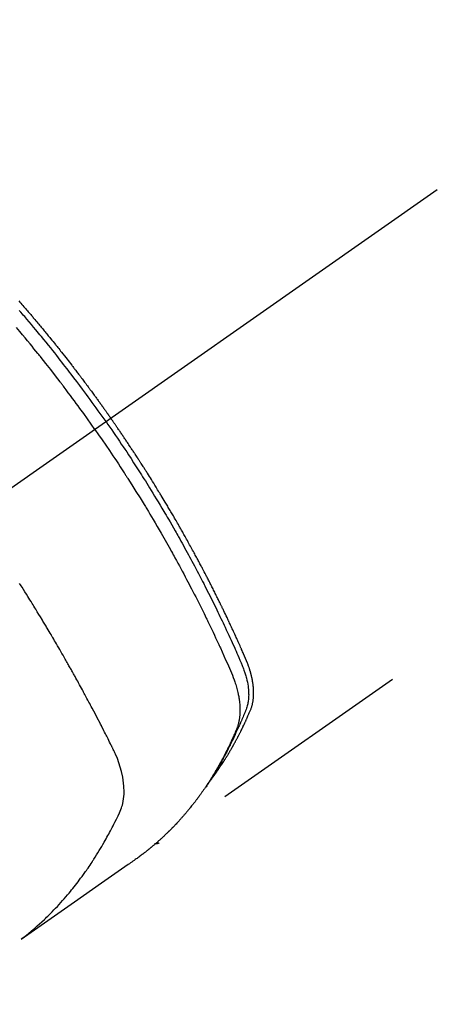
# Model space of a CAD drawing. Extents: x 56059 to 82181, y 210 to 8610.
# Drawn here: x 73291 to 73316, y 6561 to 6621 of the extents above; entities that cross this region are included whole.
import ezdxf

# ---------------------------------------------------------------- set-up
doc = ezdxf.new("R2010")
doc.units = 0
doc.header["$LTSCALE"] = 50
doc.header["$MEASUREMENT"] = 0
doc.linetypes.add('CENTER2', pattern=[1.125, 0.75, -0.125, 0.125, -0.125])
doc.linetypes.add('HIDDEN', pattern=[0.375, 0.25, -0.125])
doc.layers.get('0').update_dxf_attribs({"linetype": 'CONTINUOUS'})
for name, color, linetype in [('150-機器', 8, 'CONTINUOUS'), ('160-文字', 254, 'CONTINUOUS'), ('166-寸法B', 11, 'CONTINUOUS')]:
    doc.layers.add(name, color=color, linetype=linetype)
doc.styles.add('KH001', font='txt')
doc.dimstyles.new('KH1xx030', dxfattribs={"dimscale": 30, "dimtxt": 2, "dimasz": 0.6, "dimexe": 0.3, "dimexo": 1.2, "dimgap": 0.5, "dimtad": 3, "dimdec": 1, "dimdsep": 46, "dimlunit": 6, "dimtxsty": 'KH001', "dimblk": 'DOT', "dimcen": 1, "dimdle": 1, "dimclrd": 256, "dimclre": 256, "dimclrt": 256, "dimadec": 0, "dimazin": 0, "dimtfac": 1, "dimtdec": 1, "dimtix": 1, "dimtmove": 2, "dimatfit": 3, "dimldrblk": 'CLOSEDBLANK', "dimfxl": 1, "dimtolj": 1, "dimtzin": 0, "dimlwd": -1, "dimlwe": -1, "dimarcsym": 0})

# ---------------------------------------------------------------- blocks, each defined once
blk = doc.blocks.new('_Dot')
at = {"color": 0, "linetype": 'ByBlock', "lineweight": -2}
blk.add_line((-0.5, 0), (-1, 0), dxfattribs=at)
at = {"color": 0, "linetype": 'ByBlock', "const_width": 0.5}
blk.add_lwpolyline([(-0.25, 0, 1), (0.25, 0, 1)], format="xyb", close=True, dxfattribs=at)
blk = doc.blocks.new('*D73')
at = {"layer": '166-寸法B', "transparency": 16777216}
for p, q in [((73344.793, 7259.942), (73164.545, 7259.942)), ((73173.545, 7241.942), (73173.545, 6552.942)), ((73332.392, 6534.942), (73164.545, 6534.942))]:
    blk.add_line(p, q, dxfattribs=at)
at = {"layer": '166-寸法B', "transparency": 16777216, "xscale": 18, "yscale": 18, "zscale": 18}
for p, rotation in [((73173.545, 7259.942), 90), ((73173.545, 6534.942), 270)]:
    blk.add_blockref('_Dot', p, dxfattribs=dict(at, rotation=rotation))
at = {"layer": '166-寸法B', "transparency": 16777216, "insert": (73128.545, 6897.442), "char_height": 60, "attachment_point": 5, "rotation": 90, "style": 'KH001'}
blk.add_mtext('\\A1;725', dxfattribs=at)
blk = doc.blocks.new('_ClosedBlank')
at = {"color": 0, "linetype": 'ByBlock', "lineweight": -2}
for p, q in [((-1, 0.1667), (0, 0)), ((-1, 0.1667), (-1, -0.1667)), ((0, 0), (-1, -0.1667))]:
    blk.add_line(p, q, dxfattribs=at)

msp = doc.modelspace()

# ---------------------------------------------------------------- linework, layer by layer
at = {"layer": '150-機器', "color": 13, "linetype": 'CENTER2'}
msp.add_line((73500.786, 6740.134), (73256.768, 6569.271), dxfattribs=at)
at = {"layer": '150-機器', "color": 13, "linetype": 'HIDDEN'}
for p, q in [((73333.512, 6651.01), (73273.169, 6608.758)), ((73359.826, 6613.43), (73299.483, 6571.177))]:
    msp.add_line(p, q, dxfattribs=at)
for points in [[(73290.934, 6604.29), (73290.996, 6604.219), (73291.058, 6604.147), (73291.121, 6604.076), (73291.183, 6604.004), (73291.245, 6603.933), (73291.306, 6603.861), (73291.356, 6603.803), (73291.406, 6603.745), (73291.455, 6603.687), (73291.505, 6603.63), (73291.555, 6603.571), (73291.604, 6603.513), (73291.654, 6603.455), (73291.703, 6603.397), (73291.74, 6603.353), (73291.777, 6603.31), (73291.814, 6603.266), (73291.851, 6603.223), (73291.912, 6603.15), (73291.974, 6603.077), (73292.035, 6603.004), (73292.096, 6602.931), (73292.145, 6602.872), (73292.194, 6602.814), (73292.243, 6602.755), (73292.291, 6602.696), (73292.34, 6602.637), (73292.389, 6602.579), (73292.437, 6602.52), (73292.486, 6602.461), (73292.535, 6602.402), (73292.583, 6602.344), (73292.632, 6602.285), (73292.68, 6602.226), (73292.729, 6602.167), (73292.777, 6602.107), (73292.825, 6602.048), (73292.873, 6601.989), (73292.945, 6601.9), (73293.017, 6601.811), (73293.089, 6601.722), (73293.161, 6601.632), (73293.197, 6601.588), (73293.233, 6601.543), (73293.269, 6601.499), (73293.305, 6601.454), (73293.364, 6601.379), (73293.424, 6601.304), (73293.483, 6601.229), (73293.543, 6601.154), (73293.626, 6601.049), (73293.708, 6600.944), (73293.791, 6600.839), (73293.874, 6600.733), (73293.945, 6600.643), (73294.015, 6600.552), (73294.086, 6600.461), (73294.156, 6600.37), (73294.192, 6600.324), (73294.227, 6600.279), (73294.262, 6600.233), (73294.297, 6600.187), (73294.327, 6600.149), (73294.357, 6600.11), (73294.386, 6600.072), (73294.416, 6600.033), (73294.456, 6599.98), (73294.496, 6599.927), (73294.537, 6599.874), (73294.577, 6599.821), (73294.601, 6599.79), (73294.624, 6599.759), (73294.647, 6599.728), (73294.671, 6599.698), (73294.694, 6599.667), (73294.717, 6599.637), (73294.741, 6599.606), (73294.764, 6599.575), (73294.775, 6599.56), (73294.787, 6599.544), (73294.798, 6599.529), (73294.809, 6599.514), (73294.855, 6599.452), (73294.901, 6599.39), (73294.948, 6599.329), (73294.994, 6599.268), (73295.017, 6599.237), (73295.04, 6599.206), (73295.063, 6599.175), (73295.086, 6599.145), (73295.121, 6599.099), (73295.155, 6599.052), (73295.189, 6599.006), (73295.224, 6598.96), (73295.247, 6598.929), (73295.27, 6598.898), (73295.292, 6598.867), (73295.315, 6598.836), (73295.361, 6598.775), (73295.406, 6598.713), (73295.451, 6598.651), (73295.497, 6598.59), (73295.53, 6598.543), (73295.564, 6598.496), (73295.598, 6598.45), (73295.632, 6598.403), (73295.666, 6598.357), (73295.7, 6598.31), (73295.733, 6598.263), (73295.767, 6598.217), (73295.801, 6598.17), (73295.835, 6598.124), (73295.869, 6598.077), (73295.903, 6598.03), (73295.936, 6597.984), (73295.97, 6597.937), (73296.003, 6597.89), (73296.037, 6597.843), (73296.07, 6597.796), (73296.103, 6597.749), (73296.137, 6597.703), (73296.17, 6597.656), (73296.192, 6597.625), (73296.214, 6597.593), (73296.236, 6597.562), (73296.259, 6597.531), (73296.283, 6597.496), (73296.308, 6597.462), (73296.332, 6597.427), (73296.357, 6597.392), (73296.371, 6597.372), (73296.385, 6597.352), (73296.4, 6597.332), (73296.414, 6597.311), (73296.431, 6597.288), (73296.447, 6597.264), (73296.464, 6597.241), (73296.481, 6597.217), (73296.497, 6597.194), (73296.513, 6597.171), (73296.53, 6597.147), (73296.546, 6597.124)], [(73296.252, 6596.918), (73296.135, 6597.084), (73296.018, 6597.25), (73295.9, 6597.416), (73295.782, 6597.582), (73295.659, 6597.753), (73295.536, 6597.924), (73295.412, 6598.095), (73295.288, 6598.266), (73295.172, 6598.424), (73295.056, 6598.582), (73294.94, 6598.739), (73294.824, 6598.897), (73294.65, 6599.13), (73294.474, 6599.363), (73294.298, 6599.595), (73294.121, 6599.827), (73294.033, 6599.942), (73293.945, 6600.056), (73293.856, 6600.171), (73293.767, 6600.285), (73293.666, 6600.415), (73293.565, 6600.546), (73293.463, 6600.676), (73293.361, 6600.805), (73293.24, 6600.958), (73293.118, 6601.111), (73292.997, 6601.264), (73292.875, 6601.416), (73292.734, 6601.591), (73292.592, 6601.766), (73292.45, 6601.94), (73292.308, 6602.114), (73292.222, 6602.218), (73292.137, 6602.322), (73292.051, 6602.426), (73291.965, 6602.529), (73291.831, 6602.69), (73291.696, 6602.85), (73291.561, 6603.01), (73291.426, 6603.17), (73291.358, 6603.25), (73291.29, 6603.33), (73291.222, 6603.409), (73291.154, 6603.489), (73291.057, 6603.602), (73290.96, 6603.715)], [(73295.575, 6596.444), (73295.348, 6596.766), (73295.12, 6597.086), (73294.891, 6597.407), (73294.661, 6597.726), (73294.549, 6597.879), (73294.437, 6598.032), (73294.325, 6598.185), (73294.212, 6598.338), (73294.082, 6598.512), (73293.952, 6598.686), (73293.822, 6598.859), (73293.691, 6599.033), (73293.659, 6599.076), (73293.626, 6599.119), (73293.593, 6599.162), (73293.561, 6599.205), (73293.532, 6599.243), (73293.504, 6599.28), (73293.475, 6599.317), (73293.447, 6599.354), (73293.161, 6599.725), (73292.875, 6600.094), (73292.586, 6600.461), (73292.296, 6600.828), (73292.245, 6600.891), (73292.194, 6600.954), (73292.144, 6601.017), (73292.093, 6601.08), (73291.974, 6601.227), (73291.855, 6601.374), (73291.736, 6601.521), (73291.616, 6601.667), (73291.462, 6601.855), (73291.308, 6602.042), (73291.153, 6602.228), (73290.997, 6602.414), (73290.789, 6602.661)], [(73302.675, 6575.067), (73302.716, 6575.121), (73302.757, 6575.174), (73302.798, 6575.228), (73302.839, 6575.282), (73302.872, 6575.328), (73302.905, 6575.374), (73302.938, 6575.42), (73302.971, 6575.467), (73302.984, 6575.486), (73302.998, 6575.506), (73303.011, 6575.525), (73303.025, 6575.544), (73303.047, 6575.576), (73303.068, 6575.607), (73303.09, 6575.638), (73303.112, 6575.669), (73303.131, 6575.696), (73303.15, 6575.724), (73303.168, 6575.751), (73303.187, 6575.779), (73303.208, 6575.811), (73303.23, 6575.843), (73303.251, 6575.875), (73303.272, 6575.907), (73303.309, 6575.962), (73303.346, 6576.018), (73303.382, 6576.074), (73303.419, 6576.13), (73303.434, 6576.154), (73303.449, 6576.178), (73303.465, 6576.202), (73303.48, 6576.226), (73303.496, 6576.251), (73303.511, 6576.275), (73303.526, 6576.3), (73303.542, 6576.324), (73303.557, 6576.349), (73303.572, 6576.374), (73303.587, 6576.399), (73303.603, 6576.423), (73303.613, 6576.439), (73303.623, 6576.456), (73303.633, 6576.472), (73303.644, 6576.488), (73303.664, 6576.521), (73303.683, 6576.554), (73303.703, 6576.587), (73303.723, 6576.62), (73303.738, 6576.645), (73303.753, 6576.67), (73303.768, 6576.695), (73303.783, 6576.72), (73303.803, 6576.753), (73303.823, 6576.787), (73303.842, 6576.82), (73303.861, 6576.854), (73303.876, 6576.879), (73303.891, 6576.904), (73303.905, 6576.929), (73303.92, 6576.955), (73303.934, 6576.98), (73303.949, 6577.005), (73303.963, 6577.031), (73303.978, 6577.056), (73303.988, 6577.073), (73303.997, 6577.09), (73304.007, 6577.107), (73304.016, 6577.124), (73304.026, 6577.141), (73304.035, 6577.158), (73304.045, 6577.175), (73304.054, 6577.192), (73304.078, 6577.235), (73304.102, 6577.278), (73304.125, 6577.32), (73304.149, 6577.363), (73304.168, 6577.397), (73304.186, 6577.432), (73304.205, 6577.466), (73304.223, 6577.5), (73304.242, 6577.535), (73304.26, 6577.57), (73304.279, 6577.605), (73304.297, 6577.64), (73304.308, 6577.662), (73304.32, 6577.684), (73304.331, 6577.706), (73304.342, 6577.728), (73304.362, 6577.767), (73304.383, 6577.806), (73304.403, 6577.846), (73304.423, 6577.885), (73304.441, 6577.92), (73304.459, 6577.956), (73304.476, 6577.991), (73304.494, 6578.026), (73304.507, 6578.053), (73304.52, 6578.079), (73304.533, 6578.106), (73304.547, 6578.132), (73304.56, 6578.159), (73304.573, 6578.186), (73304.586, 6578.213), (73304.599, 6578.24), (73304.608, 6578.258), (73304.616, 6578.275), (73304.625, 6578.293), (73304.633, 6578.311), (73304.668, 6578.383), (73304.702, 6578.455), (73304.736, 6578.528), (73304.769, 6578.6), (73304.782, 6578.627), (73304.794, 6578.654), (73304.806, 6578.682), (73304.819, 6578.709), (73304.831, 6578.736), (73304.844, 6578.763), (73304.856, 6578.791), (73304.869, 6578.818), (73304.877, 6578.837), (73304.885, 6578.855), (73304.893, 6578.873), (73304.901, 6578.892), (73304.921, 6578.938), (73304.941, 6578.984), (73304.961, 6579.03), (73304.981, 6579.076), (73305.002, 6579.122), (73305.021, 6579.169), (73305.041, 6579.215), (73305.061, 6579.262), (73305.077, 6579.3), (73305.092, 6579.338), (73305.107, 6579.377), (73305.121, 6579.415), (73305.135, 6579.454), (73305.147, 6579.492), (73305.159, 6579.531), (73305.17, 6579.571), (73305.18, 6579.608), (73305.189, 6579.646), (73305.198, 6579.684), (73305.206, 6579.723), (73305.214, 6579.762), (73305.221, 6579.802), (73305.228, 6579.842), (73305.234, 6579.882), (73305.238, 6579.911), (73305.241, 6579.939), (73305.245, 6579.968), (73305.248, 6579.997), (73305.252, 6580.046), (73305.257, 6580.095), (73305.26, 6580.144), (73305.263, 6580.194), (73305.264, 6580.227), (73305.265, 6580.261), (73305.266, 6580.295), (73305.266, 6580.329), (73305.266, 6580.366), (73305.265, 6580.404), (73305.265, 6580.442), (73305.263, 6580.48), (73305.262, 6580.508), (73305.261, 6580.536), (73305.26, 6580.564), (73305.258, 6580.592), (73305.254, 6580.646), (73305.25, 6580.7), (73305.245, 6580.754), (73305.239, 6580.807), (73305.234, 6580.847), (73305.228, 6580.887), (73305.223, 6580.927), (73305.217, 6580.967), (73305.212, 6581.001), (73305.207, 6581.034), (73305.201, 6581.068), (73305.195, 6581.101), (73305.191, 6581.123), (73305.187, 6581.146), (73305.182, 6581.168), (73305.177, 6581.191), (73305.172, 6581.217), (73305.167, 6581.243), (73305.162, 6581.27), (73305.156, 6581.296), (73305.151, 6581.319), (73305.146, 6581.342), (73305.14, 6581.364), (73305.135, 6581.387), (73305.128, 6581.414), (73305.121, 6581.441), (73305.114, 6581.468), (73305.107, 6581.494), (73305.1, 6581.522), (73305.093, 6581.549), (73305.086, 6581.576), (73305.078, 6581.603), (73305.072, 6581.627), (73305.065, 6581.65), (73305.058, 6581.673), (73305.051, 6581.696), (73305.043, 6581.723), (73305.035, 6581.75), (73305.026, 6581.778), (73305.018, 6581.805), (73305.007, 6581.839), (73304.995, 6581.874), (73304.984, 6581.909), (73304.972, 6581.944), (73304.962, 6581.971), (73304.952, 6581.998), (73304.942, 6582.025), (73304.933, 6582.052), (73304.923, 6582.079), (73304.913, 6582.106), (73304.902, 6582.133), (73304.892, 6582.16), (73304.835, 6582.303), (73304.775, 6582.446), (73304.713, 6582.587), (73304.651, 6582.729), (73304.621, 6582.796), (73304.592, 6582.863), (73304.562, 6582.931), (73304.533, 6582.998), (73304.518, 6583.032), (73304.503, 6583.065), (73304.489, 6583.099), (73304.474, 6583.133), (73304.436, 6583.217), (73304.399, 6583.301), (73304.361, 6583.385), (73304.324, 6583.469), (73304.293, 6583.536), (73304.263, 6583.603), (73304.233, 6583.671), (73304.202, 6583.738), (73304.172, 6583.805), (73304.141, 6583.873), (73304.11, 6583.94), (73304.079, 6584.007), (73304.056, 6584.058), (73304.033, 6584.108), (73304.01, 6584.159), (73303.987, 6584.209), (73303.963, 6584.259), (73303.94, 6584.31), (73303.917, 6584.36), (73303.893, 6584.41), (73303.862, 6584.478), (73303.83, 6584.545), (73303.799, 6584.613), (73303.768, 6584.68), (73303.76, 6584.697), (73303.752, 6584.714), (73303.744, 6584.731), (73303.736, 6584.747), (73303.713, 6584.798), (73303.689, 6584.848), (73303.664, 6584.899), (73303.64, 6584.949), (73303.592, 6585.05), (73303.544, 6585.151), (73303.496, 6585.252), (73303.448, 6585.353), (73303.424, 6585.403), (73303.399, 6585.453), (73303.375, 6585.503), (73303.351, 6585.554), (73303.335, 6585.587), (73303.318, 6585.621), (73303.302, 6585.655), (73303.286, 6585.688), (73303.269, 6585.722), (73303.253, 6585.755), (73303.236, 6585.789), (73303.22, 6585.822), (73303.195, 6585.873), (73303.17, 6585.924), (73303.146, 6585.974), (73303.121, 6586.025), (73303.088, 6586.092), (73303.055, 6586.159), (73303.021, 6586.226), (73302.988, 6586.293), (73302.954, 6586.36), (73302.921, 6586.428), (73302.888, 6586.495), (73302.854, 6586.562), (73302.82, 6586.629), (73302.787, 6586.696), (73302.753, 6586.763), (73302.719, 6586.83), (73302.685, 6586.897), (73302.651, 6586.964), (73302.617, 6587.031), (73302.583, 6587.098), (73302.548, 6587.165), (73302.514, 6587.232), (73302.48, 6587.299), (73302.445, 6587.366), (73302.419, 6587.416), (73302.393, 6587.466), (73302.367, 6587.516), (73302.341, 6587.566), (73302.297, 6587.65), (73302.254, 6587.733), (73302.21, 6587.817), (73302.167, 6587.9), (73302.141, 6587.95), (73302.115, 6588), (73302.088, 6588.05), (73302.062, 6588.1), (73302.027, 6588.167), (73301.991, 6588.234), (73301.956, 6588.301), (73301.92, 6588.368), (73301.884, 6588.434), (73301.849, 6588.501), (73301.813, 6588.567), (73301.777, 6588.634), (73301.741, 6588.701), (73301.706, 6588.767), (73301.67, 6588.834), (73301.634, 6588.9), (73301.588, 6588.983), (73301.543, 6589.067), (73301.497, 6589.15), (73301.452, 6589.233), (73301.406, 6589.316), (73301.36, 6589.399), (73301.315, 6589.482), (73301.269, 6589.565), (73301.223, 6589.648), (73301.177, 6589.731), (73301.131, 6589.814), (73301.085, 6589.896), (73301.047, 6589.963), (73301.01, 6590.029), (73300.973, 6590.095), (73300.935, 6590.162), (73300.898, 6590.228), (73300.86, 6590.295), (73300.822, 6590.361), (73300.784, 6590.428), (73300.756, 6590.477), (73300.728, 6590.527), (73300.699, 6590.576), (73300.671, 6590.626), (73300.624, 6590.709), (73300.576, 6590.791), (73300.529, 6590.874), (73300.481, 6590.957), (73300.443, 6591.022), (73300.404, 6591.088), (73300.365, 6591.154), (73300.327, 6591.22), (73300.288, 6591.286), (73300.25, 6591.352), (73300.211, 6591.418), (73300.173, 6591.484), (73300.134, 6591.549), (73300.096, 6591.615), (73300.057, 6591.681), (73300.018, 6591.746), (73299.979, 6591.812), (73299.94, 6591.877), (73299.901, 6591.943), (73299.861, 6592.008), (73299.802, 6592.107), (73299.743, 6592.205), (73299.684, 6592.303), (73299.625, 6592.401), (73299.595, 6592.45), (73299.566, 6592.499), (73299.536, 6592.548), (73299.506, 6592.597), (73299.456, 6592.679), (73299.406, 6592.76), (73299.356, 6592.842), (73299.306, 6592.923), (73299.236, 6593.037), (73299.165, 6593.151), (73299.095, 6593.265), (73299.024, 6593.378), (73298.963, 6593.476), (73298.902, 6593.573), (73298.84, 6593.671), (73298.779, 6593.768), (73298.748, 6593.817), (73298.717, 6593.866), (73298.687, 6593.914), (73298.656, 6593.963), (73298.63, 6594.004), (73298.603, 6594.045), (73298.577, 6594.086), (73298.551, 6594.127), (73298.515, 6594.183), (73298.479, 6594.239), (73298.443, 6594.295), (73298.407, 6594.351), (73298.386, 6594.384), (73298.365, 6594.416), (73298.344, 6594.449), (73298.323, 6594.481), (73298.302, 6594.514), (73298.282, 6594.546), (73298.261, 6594.579), (73298.24, 6594.611), (73298.229, 6594.627), (73298.219, 6594.643), (73298.208, 6594.659), (73298.198, 6594.675), (73298.155, 6594.739), (73298.113, 6594.803), (73298.071, 6594.868), (73298.03, 6594.932), (73298.009, 6594.964), (73297.988, 6594.996), (73297.967, 6595.029), (73297.946, 6595.061), (73297.914, 6595.109), (73297.882, 6595.157), (73297.851, 6595.205), (73297.819, 6595.254), (73297.798, 6595.286), (73297.777, 6595.318), (73297.756, 6595.35), (73297.734, 6595.382), (73297.692, 6595.445), (73297.65, 6595.509), (73297.607, 6595.573), (73297.564, 6595.636), (73297.532, 6595.684), (73297.5, 6595.732), (73297.468, 6595.78), (73297.436, 6595.827), (73297.403, 6595.875), (73297.371, 6595.923), (73297.339, 6595.971), (73297.307, 6596.018), (73297.274, 6596.066), (73297.242, 6596.114), (73297.21, 6596.162), (73297.178, 6596.209), (73297.145, 6596.257), (73297.113, 6596.305), (73297.08, 6596.352), (73297.047, 6596.399), (73297.015, 6596.447), (73296.982, 6596.494), (73296.95, 6596.541), (73296.917, 6596.588), (73296.896, 6596.62), (73296.874, 6596.652), (73296.852, 6596.683), (73296.83, 6596.715), (73296.806, 6596.75), (73296.782, 6596.785), (73296.758, 6596.819), (73296.734, 6596.854), (73296.719, 6596.875), (73296.705, 6596.895), (73296.691, 6596.915), (73296.677, 6596.936), (73296.661, 6596.96), (73296.644, 6596.983), (73296.628, 6597.007), (73296.611, 6597.03), (73296.595, 6597.054), (73296.579, 6597.077), (73296.562, 6597.101), (73296.546, 6597.124)], [(73295.575, 6596.444), (73295.8, 6596.121), (73296.023, 6595.797), (73296.246, 6595.472), (73296.467, 6595.147), (73296.573, 6594.989), (73296.678, 6594.832), (73296.784, 6594.674), (73296.888, 6594.515), (73297.008, 6594.334), (73297.126, 6594.152), (73297.245, 6593.971), (73297.363, 6593.789), (73297.393, 6593.743), (73297.422, 6593.698), (73297.451, 6593.652), (73297.481, 6593.607), (73297.506, 6593.567), (73297.531, 6593.528), (73297.557, 6593.488), (73297.582, 6593.449), (73297.832, 6593.054), (73298.081, 6592.658), (73298.328, 6592.261), (73298.573, 6591.863), (73298.615, 6591.794), (73298.657, 6591.725), (73298.699, 6591.656), (73298.741, 6591.586), (73298.838, 6591.425), (73298.936, 6591.263), (73299.033, 6591.1), (73299.129, 6590.938), (73299.253, 6590.729), (73299.376, 6590.52), (73299.498, 6590.31), (73299.62, 6590.1), (73299.78, 6589.82), (73299.94, 6589.54), (73300.099, 6589.258), (73300.256, 6588.977), (73300.309, 6588.883), (73300.361, 6588.789), (73300.413, 6588.695), (73300.464, 6588.601), (73300.555, 6588.437), (73300.645, 6588.272), (73300.735, 6588.107), (73300.824, 6587.942), (73300.912, 6587.777), (73301, 6587.612), (73301.088, 6587.447), (73301.176, 6587.281), (73301.25, 6587.14), (73301.324, 6586.998), (73301.398, 6586.856), (73301.472, 6586.714), (73301.558, 6586.548), (73301.643, 6586.382), (73301.728, 6586.216), (73301.812, 6586.049), (73301.955, 6585.765), (73302.098, 6585.48), (73302.239, 6585.194), (73302.378, 6584.908), (73302.401, 6584.861), (73302.424, 6584.813), (73302.447, 6584.765), (73302.47, 6584.718), (73302.55, 6584.551), (73302.63, 6584.384), (73302.71, 6584.217), (73302.789, 6584.05), (73302.868, 6583.883), (73302.946, 6583.716), (73303.024, 6583.549), (73303.101, 6583.382), (73303.134, 6583.31), (73303.167, 6583.238), (73303.2, 6583.167), (73303.233, 6583.095), (73303.341, 6582.856), (73303.448, 6582.617), (73303.555, 6582.378), (73303.662, 6582.138), (73303.725, 6581.995), (73303.788, 6581.852), (73303.85, 6581.708), (73303.911, 6581.564), (73303.966, 6581.429), (73304.02, 6581.293), (73304.071, 6581.156), (73304.12, 6581.019), (73304.147, 6580.939), (73304.173, 6580.859), (73304.197, 6580.779), (73304.221, 6580.698), (73304.242, 6580.62), (73304.263, 6580.541), (73304.282, 6580.461), (73304.301, 6580.382), (73304.309, 6580.348), (73304.316, 6580.314), (73304.324, 6580.279), (73304.331, 6580.245), (73304.343, 6580.182), (73304.355, 6580.12), (73304.366, 6580.057), (73304.376, 6579.994), (73304.382, 6579.951), (73304.388, 6579.909), (73304.393, 6579.866), (73304.399, 6579.823), (73304.408, 6579.74), (73304.416, 6579.657), (73304.422, 6579.574), (73304.427, 6579.49), (73304.43, 6579.423), (73304.432, 6579.356), (73304.432, 6579.289), (73304.431, 6579.222), (73304.43, 6579.166), (73304.428, 6579.11), (73304.425, 6579.054), (73304.421, 6578.999), (73304.417, 6578.953), (73304.412, 6578.907), (73304.407, 6578.862), (73304.401, 6578.816), (73304.396, 6578.78), (73304.391, 6578.743), (73304.385, 6578.707), (73304.379, 6578.671), (73304.372, 6578.636), (73304.365, 6578.601), (73304.358, 6578.566), (73304.35, 6578.532), (73304.337, 6578.479), (73304.324, 6578.427), (73304.309, 6578.375), (73304.293, 6578.324), (73304.28, 6578.285), (73304.267, 6578.246), (73304.253, 6578.208), (73304.238, 6578.17), (73304.226, 6578.139), (73304.213, 6578.109), (73304.201, 6578.079), (73304.188, 6578.049), (73304.174, 6578.015), (73304.16, 6577.982), (73304.145, 6577.949), (73304.131, 6577.916), (73304.114, 6577.876), (73304.097, 6577.837), (73304.08, 6577.797), (73304.062, 6577.758), (73304.048, 6577.725), (73304.033, 6577.692), (73304.018, 6577.66), (73304.004, 6577.627), (73303.989, 6577.594), (73303.974, 6577.562), (73303.959, 6577.529), (73303.945, 6577.497), (73303.93, 6577.464), (73303.915, 6577.432), (73303.9, 6577.399), (73303.885, 6577.367), (73303.87, 6577.334), (73303.855, 6577.302), (73303.84, 6577.27), (73303.825, 6577.238), (73303.806, 6577.197), (73303.786, 6577.156), (73303.767, 6577.115), (73303.747, 6577.074), (73303.729, 6577.039), (73303.712, 6577.003), (73303.694, 6576.967), (73303.677, 6576.932), (73303.661, 6576.9), (73303.645, 6576.868), (73303.63, 6576.836), (73303.614, 6576.804), (73303.586, 6576.748), (73303.557, 6576.691), (73303.528, 6576.635), (73303.499, 6576.578), (73303.489, 6576.56), (73303.48, 6576.541), (73303.47, 6576.522), (73303.46, 6576.504), (73303.441, 6576.466), (73303.421, 6576.429), (73303.401, 6576.392), (73303.382, 6576.355), (73303.365, 6576.324), (73303.349, 6576.293), (73303.333, 6576.262), (73303.316, 6576.231), (73303.303, 6576.207), (73303.289, 6576.182), (73303.276, 6576.158), (73303.262, 6576.134), (73303.246, 6576.103), (73303.229, 6576.072), (73303.212, 6576.042), (73303.195, 6576.011), (73303.182, 6575.987), (73303.168, 6575.963), (73303.155, 6575.938), (73303.141, 6575.914), (73303.127, 6575.89), (73303.113, 6575.866), (73303.099, 6575.842), (73303.086, 6575.818), (73303.075, 6575.8), (73303.065, 6575.781), (73303.055, 6575.763), (73303.045, 6575.745), (73303.024, 6575.709), (73303.003, 6575.673), (73302.982, 6575.637), (73302.961, 6575.601), (73302.947, 6575.578), (73302.932, 6575.554), (73302.918, 6575.53), (73302.904, 6575.507), (73302.887, 6575.477), (73302.869, 6575.447), (73302.851, 6575.418), (73302.834, 6575.388), (73302.82, 6575.364), (73302.805, 6575.341), (73302.791, 6575.318), (73302.776, 6575.294), (73302.755, 6575.259), (73302.733, 6575.224), (73302.711, 6575.189), (73302.69, 6575.154), (73302.675, 6575.13), (73302.661, 6575.107), (73302.646, 6575.084), (73302.631, 6575.061), (73302.609, 6575.026), (73302.587, 6574.991), (73302.565, 6574.957), (73302.543, 6574.923), (73302.524, 6574.894), (73302.506, 6574.866), (73302.487, 6574.837), (73302.469, 6574.809), (73302.454, 6574.786), (73302.439, 6574.763), (73302.424, 6574.74), (73302.409, 6574.717), (73302.386, 6574.683), (73302.363, 6574.649), (73302.341, 6574.615), (73302.318, 6574.581), (73302.299, 6574.553), (73302.28, 6574.525), (73302.26, 6574.496), (73302.241, 6574.468), (73302.214, 6574.429), (73302.187, 6574.39), (73302.16, 6574.352), (73302.133, 6574.313), (73302.11, 6574.28), (73302.086, 6574.247), (73302.063, 6574.213), (73302.039, 6574.18), (73302.016, 6574.147), (73301.993, 6574.114), (73301.969, 6574.081), (73301.945, 6574.049), (73301.929, 6574.027), (73301.913, 6574.005), (73301.897, 6573.984), (73301.881, 6573.962), (73301.857, 6573.93), (73301.833, 6573.897), (73301.809, 6573.865), (73301.785, 6573.833), (73301.761, 6573.8), (73301.736, 6573.768), (73301.712, 6573.736), (73301.687, 6573.704), (73301.671, 6573.683), (73301.655, 6573.661), (73301.638, 6573.64), (73301.622, 6573.619), (73301.597, 6573.587), (73301.572, 6573.555), (73301.548, 6573.524), (73301.523, 6573.492), (73301.481, 6573.44), (73301.44, 6573.387), (73301.398, 6573.335), (73301.356, 6573.283), (73301.323, 6573.242), (73301.289, 6573.201), (73301.255, 6573.16), (73301.221, 6573.119), (73301.195, 6573.088), (73301.169, 6573.058), (73301.144, 6573.028), (73301.118, 6572.997), (73301.092, 6572.967), (73301.066, 6572.936), (73301.041, 6572.906), (73301.014, 6572.876), (73300.98, 6572.836), (73300.944, 6572.796), (73300.909, 6572.756), (73300.874, 6572.717), (73300.848, 6572.687), (73300.821, 6572.657), (73300.795, 6572.627), (73300.768, 6572.598), (73300.742, 6572.568), (73300.715, 6572.539), (73300.689, 6572.51), (73300.662, 6572.48), (73300.617, 6572.432), (73300.572, 6572.384), (73300.527, 6572.336), (73300.481, 6572.288), (73300.445, 6572.25), (73300.408, 6572.212), (73300.372, 6572.174), (73300.335, 6572.136), (73300.317, 6572.117), (73300.299, 6572.098), (73300.28, 6572.079), (73300.262, 6572.06), (73300.225, 6572.023), (73300.188, 6571.986), (73300.151, 6571.949), (73300.114, 6571.912), (73300.095, 6571.893), (73300.076, 6571.875), (73300.058, 6571.857), (73300.039, 6571.838), (73300.011, 6571.811), (73299.982, 6571.783), (73299.954, 6571.756), (73299.926, 6571.729), (73299.907, 6571.711), (73299.888, 6571.693), (73299.869, 6571.675), (73299.851, 6571.657), (73299.822, 6571.63), (73299.794, 6571.602), (73299.765, 6571.576), (73299.736, 6571.549), (73299.698, 6571.513), (73299.659, 6571.478), (73299.621, 6571.443), (73299.582, 6571.408), (73299.553, 6571.381), (73299.524, 6571.355), (73299.494, 6571.329), (73299.465, 6571.303), (73299.446, 6571.286), (73299.426, 6571.268), (73299.407, 6571.251), (73299.387, 6571.234), (73299.368, 6571.216), (73299.348, 6571.199), (73299.329, 6571.181), (73299.309, 6571.164), (73299.297, 6571.154), (73299.285, 6571.144), (73299.273, 6571.134), (73299.262, 6571.124), (73299.234, 6571.1), (73299.206, 6571.076), (73299.178, 6571.052), (73299.15, 6571.028), (73299.12, 6571.003), (73299.09, 6570.978), (73299.06, 6570.953), (73299.03, 6570.928), (73299.01, 6570.911), (73298.99, 6570.895), (73298.97, 6570.878), (73298.95, 6570.862), (73298.93, 6570.845), (73298.91, 6570.829), (73298.89, 6570.812), (73298.87, 6570.796), (73298.849, 6570.779), (73298.829, 6570.763), (73298.808, 6570.746), (73298.788, 6570.73), (73298.778, 6570.722), (73298.767, 6570.714), (73298.757, 6570.706), (73298.747, 6570.698), (73298.716, 6570.674), (73298.686, 6570.65), (73298.655, 6570.626), (73298.624, 6570.602), (73298.604, 6570.586), (73298.583, 6570.57), (73298.563, 6570.554), (73298.542, 6570.538), (73298.521, 6570.522), (73298.501, 6570.506), (73298.48, 6570.491), (73298.46, 6570.475), (73298.408, 6570.435), (73298.356, 6570.396), (73298.304, 6570.357), (73298.251, 6570.319), (73298.199, 6570.281), (73298.146, 6570.243), (73298.093, 6570.205), (73298.04, 6570.167), (73298.004, 6570.142), (73297.968, 6570.116), (73297.932, 6570.091), (73297.897, 6570.066), (73297.824, 6570.014), (73297.751, 6569.963), (73297.678, 6569.912), (73297.605, 6569.861), (73295.969, 6568.718), (73294.334, 6567.574), (73292.7, 6566.429), (73291.067, 6565.283)], [(73296.252, 6596.918), (73296.368, 6596.751), (73296.484, 6596.584), (73296.6, 6596.417), (73296.715, 6596.25), (73296.834, 6596.075), (73296.953, 6595.901), (73297.071, 6595.726), (73297.188, 6595.551), (73297.297, 6595.388), (73297.406, 6595.226), (73297.515, 6595.063), (73297.623, 6594.899), (73297.783, 6594.656), (73297.941, 6594.411), (73298.099, 6594.166), (73298.256, 6593.921), (73298.334, 6593.799), (73298.412, 6593.677), (73298.489, 6593.554), (73298.566, 6593.432), (73298.654, 6593.292), (73298.742, 6593.152), (73298.829, 6593.012), (73298.916, 6592.872), (73299.018, 6592.706), (73299.12, 6592.539), (73299.222, 6592.373), (73299.323, 6592.206), (73299.44, 6592.014), (73299.556, 6591.821), (73299.671, 6591.628), (73299.786, 6591.434), (73299.854, 6591.318), (73299.923, 6591.202), (73299.991, 6591.086), (73300.059, 6590.97), (73300.164, 6590.789), (73300.268, 6590.608), (73300.373, 6590.427), (73300.476, 6590.245), (73300.528, 6590.154), (73300.58, 6590.063), (73300.631, 6589.972), (73300.683, 6589.88), (73300.756, 6589.751), (73300.829, 6589.62), (73300.902, 6589.49), (73300.974, 6589.36), (73301.053, 6589.217), (73301.132, 6589.073), (73301.211, 6588.929), (73301.289, 6588.785), (73301.36, 6588.655), (73301.43, 6588.524), (73301.501, 6588.393), (73301.571, 6588.262), (73301.655, 6588.105), (73301.739, 6587.948), (73301.822, 6587.791), (73301.904, 6587.633), (73301.966, 6587.515), (73302.027, 6587.397), (73302.089, 6587.278), (73302.15, 6587.16), (73302.183, 6587.094), (73302.217, 6587.028), (73302.251, 6586.962), (73302.284, 6586.896), (73302.398, 6586.673), (73302.511, 6586.449), (73302.623, 6586.224), (73302.734, 6586), (73302.806, 6585.855), (73302.877, 6585.709), (73302.948, 6585.564), (73303.018, 6585.418), (73303.082, 6585.286), (73303.146, 6585.154), (73303.21, 6585.022), (73303.273, 6584.889), (73303.336, 6584.757), (73303.399, 6584.624), (73303.462, 6584.492), (73303.525, 6584.359), (73303.599, 6584.201), (73303.674, 6584.042), (73303.748, 6583.883), (73303.822, 6583.723), (73303.889, 6583.578), (73303.955, 6583.432), (73304.022, 6583.285), (73304.088, 6583.139), (73304.142, 6583.02), (73304.197, 6582.901), (73304.25, 6582.781), (73304.302, 6582.661), (73304.369, 6582.502), (73304.433, 6582.342), (73304.497, 6582.181), (73304.562, 6582.021), (73304.591, 6581.951), (73304.62, 6581.881), (73304.648, 6581.811), (73304.675, 6581.741), (73304.696, 6581.685), (73304.716, 6581.628), (73304.735, 6581.572), (73304.753, 6581.515), (73304.774, 6581.448), (73304.794, 6581.381), (73304.813, 6581.314), (73304.831, 6581.246), (73304.86, 6581.125), (73304.885, 6581.003), (73304.908, 6580.881), (73304.926, 6580.758), (73304.938, 6580.662), (73304.948, 6580.566), (73304.955, 6580.469), (73304.96, 6580.372), (73304.962, 6580.299), (73304.963, 6580.226), (73304.961, 6580.152), (73304.959, 6580.079), (73304.954, 6580.008), (73304.948, 6579.938), (73304.939, 6579.867), (73304.93, 6579.797), (73304.92, 6579.736), (73304.908, 6579.675), (73304.895, 6579.615), (73304.88, 6579.555), (73304.857, 6579.48), (73304.831, 6579.406), (73304.803, 6579.333), (73304.773, 6579.26), (73304.76, 6579.226), (73304.746, 6579.192), (73304.732, 6579.158), (73304.719, 6579.125), (73304.703, 6579.085), (73304.687, 6579.046), (73304.671, 6579.007), (73304.655, 6578.968), (73304.621, 6578.887), (73304.587, 6578.806), (73304.552, 6578.725), (73304.517, 6578.644), (73304.503, 6578.611), (73304.488, 6578.577), (73304.474, 6578.544), (73304.459, 6578.511), (73304.439, 6578.465), (73304.419, 6578.42), (73304.399, 6578.375), (73304.377, 6578.33), (73304.349, 6578.273), (73304.32, 6578.217), (73304.292, 6578.16), (73304.264, 6578.103), (73304.244, 6578.058), (73304.225, 6578.014), (73304.206, 6577.969), (73304.187, 6577.924), (73304.173, 6577.893), (73304.16, 6577.862), (73304.146, 6577.832), (73304.132, 6577.801), (73304.091, 6577.709), (73304.049, 6577.617), (73304.007, 6577.525), (73303.964, 6577.434), (73303.942, 6577.386), (73303.919, 6577.338), (73303.897, 6577.29), (73303.874, 6577.243), (73303.857, 6577.208), (73303.841, 6577.174), (73303.824, 6577.14), (73303.807, 6577.105), (73303.79, 6577.071), (73303.773, 6577.037), (73303.756, 6577.003), (73303.739, 6576.969), (73303.716, 6576.922), (73303.692, 6576.876), (73303.668, 6576.829), (73303.645, 6576.782), (73303.619, 6576.732), (73303.592, 6576.681), (73303.566, 6576.63), (73303.539, 6576.58), (73303.522, 6576.546), (73303.504, 6576.513), (73303.486, 6576.48), (73303.469, 6576.446), (73303.451, 6576.413), (73303.433, 6576.379), (73303.416, 6576.346), (73303.398, 6576.313), (73303.38, 6576.279), (73303.362, 6576.246), (73303.344, 6576.214), (73303.326, 6576.181), (73303.29, 6576.115), (73303.253, 6576.049), (73303.217, 6575.983), (73303.181, 6575.917), (73303.167, 6575.892), (73303.153, 6575.868), (73303.139, 6575.843), (73303.125, 6575.819), (73303.102, 6575.778), (73303.079, 6575.737), (73303.056, 6575.696), (73303.033, 6575.655), (73303.007, 6575.61), (73302.981, 6575.566), (73302.955, 6575.522), (73302.928, 6575.477), (73302.897, 6575.425), (73302.866, 6575.373), (73302.835, 6575.322), (73302.803, 6575.27), (73302.788, 6575.247), (73302.774, 6575.223), (73302.759, 6575.2), (73302.744, 6575.177), (73302.714, 6575.13), (73302.685, 6575.083), (73302.654, 6575.037), (73302.624, 6574.99), (73302.601, 6574.956), (73302.578, 6574.921), (73302.555, 6574.887), (73302.532, 6574.853), (73302.516, 6574.83), (73302.5, 6574.807), (73302.484, 6574.785), (73302.468, 6574.762), (73302.434, 6574.714), (73302.399, 6574.666), (73302.365, 6574.619), (73302.33, 6574.571)], [(73291.12, 6565.34), (73291.319, 6565.498), (73291.517, 6565.657), (73291.713, 6565.818), (73291.907, 6565.982), (73292.054, 6566.111), (73292.2, 6566.242), (73292.344, 6566.374), (73292.487, 6566.508), (73292.557, 6566.575), (73292.627, 6566.642), (73292.696, 6566.709), (73292.765, 6566.777), (73292.869, 6566.88), (73292.971, 6566.984), (73293.073, 6567.089), (73293.175, 6567.195), (73293.283, 6567.31), (73293.391, 6567.427), (73293.497, 6567.544), (73293.603, 6567.662), (73293.704, 6567.776), (73293.803, 6567.892), (73293.902, 6568.008), (73294, 6568.125), (73294.077, 6568.218), (73294.154, 6568.312), (73294.23, 6568.406), (73294.305, 6568.5), (73294.385, 6568.602), (73294.464, 6568.704), (73294.543, 6568.807), (73294.621, 6568.91), (73294.705, 6569.024), (73294.789, 6569.138), (73294.872, 6569.253), (73294.955, 6569.368), (73295.005, 6569.439), (73295.055, 6569.51), (73295.104, 6569.581), (73295.153, 6569.652), (73295.215, 6569.743), (73295.277, 6569.833), (73295.338, 6569.925), (73295.399, 6570.016), (73295.428, 6570.061), (73295.457, 6570.105), (73295.486, 6570.15), (73295.515, 6570.195), (73295.597, 6570.324), (73295.679, 6570.454), (73295.76, 6570.585), (73295.84, 6570.716), (73295.916, 6570.842), (73295.991, 6570.969), (73296.066, 6571.096), (73296.139, 6571.224), (73296.197, 6571.326), (73296.255, 6571.429), (73296.312, 6571.531), (73296.368, 6571.634), (73296.419, 6571.727), (73296.47, 6571.821), (73296.52, 6571.915), (73296.57, 6572.009), (73296.627, 6572.118), (73296.683, 6572.228), (73296.739, 6572.338), (73296.796, 6572.448), (73296.896, 6572.64), (73296.993, 6572.833), (73297.085, 6573.029), (73297.167, 6573.228), (73297.199, 6573.318), (73297.228, 6573.408), (73297.254, 6573.499), (73297.277, 6573.591), (73297.306, 6573.733), (73297.328, 6573.875), (73297.343, 6574.019), (73297.352, 6574.163), (73297.355, 6574.284), (73297.355, 6574.404), (73297.351, 6574.525), (73297.344, 6574.645), (73297.326, 6574.832), (73297.302, 6575.018), (73297.271, 6575.203), (73297.234, 6575.387), (73297.225, 6575.427), (73297.216, 6575.466), (73297.207, 6575.506), (73297.197, 6575.545), (73297.125, 6575.817), (73297.042, 6576.086), (73296.945, 6576.351), (73296.835, 6576.609), (73296.801, 6576.681), (73296.766, 6576.752), (73296.731, 6576.823), (73296.695, 6576.894), (73296.677, 6576.929), (73296.66, 6576.965), (73296.642, 6577.001), (73296.624, 6577.036), (73296.611, 6577.063), (73296.598, 6577.09), (73296.585, 6577.116), (73296.571, 6577.143), (73296.523, 6577.241), (73296.474, 6577.339), (73296.425, 6577.437), (73296.376, 6577.535), (73296.336, 6577.615), (73296.296, 6577.696), (73296.255, 6577.776), (73296.215, 6577.856), (73296.167, 6577.951), (73296.123, 6578.038), (73296.071, 6578.141), (73295.997, 6578.284), (73295.974, 6578.328), (73295.953, 6578.367), (73295.941, 6578.392), (73295.941, 6578.391), (73295.945, 6578.383), (73295.95, 6578.374), (73295.956, 6578.364), (73295.96, 6578.355), (73295.963, 6578.35), (73295.947, 6578.382), (73295.918, 6578.436), (73295.886, 6578.497), (73295.718, 6578.82), (73295.603, 6579.042), (73295.508, 6579.223), (73295.403, 6579.425), (73295.356, 6579.514), (73295.309, 6579.603), (73295.261, 6579.692), (73295.214, 6579.781), (73295.152, 6579.897), (73295.09, 6580.013), (73295.027, 6580.128), (73294.965, 6580.244), (73294.927, 6580.316), (73294.888, 6580.387), (73294.85, 6580.459), (73294.811, 6580.53), (73294.753, 6580.637), (73294.695, 6580.744), (73294.637, 6580.85), (73294.578, 6580.957), (73294.524, 6581.055), (73294.469, 6581.153), (73294.415, 6581.251), (73294.361, 6581.349), (73294.331, 6581.403), (73294.302, 6581.456), (73294.272, 6581.509), (73294.243, 6581.563), (73294.208, 6581.625), (73294.173, 6581.687), (73294.138, 6581.749), (73294.103, 6581.811), (73294.093, 6581.829), (73294.082, 6581.847), (73294.072, 6581.865), (73294.062, 6581.883), (73294.027, 6581.945), (73293.992, 6582.007), (73293.957, 6582.07), (73293.922, 6582.132), (73293.882, 6582.203), (73293.841, 6582.274), (73293.801, 6582.346), (73293.76, 6582.417), (73293.694, 6582.532), (73293.628, 6582.648), (73293.562, 6582.763), (73293.496, 6582.878), (73293.429, 6582.994), (73293.362, 6583.109), (73293.295, 6583.224), (73293.228, 6583.34), (73293.172, 6583.437), (73293.115, 6583.535), (73293.057, 6583.633), (73293, 6583.73), (73292.974, 6583.775), (73292.948, 6583.819), (73292.922, 6583.863), (73292.895, 6583.908), (73292.838, 6584.005), (73292.78, 6584.103), (73292.722, 6584.2), (73292.664, 6584.297), (73292.627, 6584.359), (73292.59, 6584.421), (73292.553, 6584.483), (73292.516, 6584.545), (73292.479, 6584.606), (73292.442, 6584.668), (73292.405, 6584.73), (73292.367, 6584.792), (73292.362, 6584.801), (73292.357, 6584.81), (73292.352, 6584.818), (73292.346, 6584.827), (73292.251, 6584.987), (73292.154, 6585.146), (73292.057, 6585.305), (73291.959, 6585.463), (73291.905, 6585.551), (73291.851, 6585.639), (73291.797, 6585.727), (73291.742, 6585.815), (73291.677, 6585.921), (73291.611, 6586.027), (73291.546, 6586.133), (73291.48, 6586.238), (73291.392, 6586.379), (73291.304, 6586.519), (73291.216, 6586.66), (73291.127, 6586.8), (73291.077, 6586.879), (73291.027, 6586.958), (73290.977, 6587.037)], [(73299.495, 6571.185), (73299.493, 6571.183), (73299.49, 6571.182), (73299.489, 6571.181), (73299.487, 6571.179), (73299.485, 6571.179), (73299.483, 6571.177), (73299.481, 6571.176), (73299.479, 6571.175), (73299.478, 6571.174), (73299.475, 6571.172), (73299.474, 6571.171), (73299.471, 6571.171), (73299.47, 6571.17), (73299.467, 6571.168), (73299.466, 6571.167), (73299.464, 6571.166), (73299.462, 6571.165), (73299.459, 6571.164), (73299.458, 6571.162), (73299.455, 6571.162), (73299.454, 6571.161), (73299.451, 6571.159), (73299.449, 6571.159), (73299.448, 6571.158), (73299.446, 6571.157), (73299.443, 6571.156), (73299.441, 6571.155), (73299.439, 6571.154), (73299.437, 6571.153), (73299.436, 6571.152), (73299.433, 6571.151), (73299.431, 6571.15), (73299.429, 6571.15), (73299.427, 6571.148), (73299.424, 6571.148), (73299.423, 6571.146), (73299.42, 6571.146), (73299.418, 6571.146), (73299.417, 6571.145), (73299.414, 6571.144), (73299.412, 6571.143), (73299.41, 6571.142), (73299.408, 6571.142), (73299.406, 6571.141), (73299.403, 6571.14), (73299.401, 6571.139), (73299.399, 6571.138), (73299.397, 6571.138), (73299.395, 6571.138), (73299.392, 6571.137), (73299.39, 6571.136), (73299.388, 6571.135), (73299.386, 6571.135), (73299.383, 6571.135), (73299.381, 6571.134), (73299.379, 6571.133), (73299.376, 6571.132), (73299.374, 6571.132), (73299.372, 6571.132), (73299.37, 6571.131), (73299.368, 6571.131), (73299.365, 6571.131), (73299.363, 6571.13), (73299.36, 6571.129), (73299.358, 6571.129), (73299.356, 6571.129), (73299.354, 6571.128), (73299.351, 6571.128), (73299.349, 6571.128), (73299.347, 6571.127), (73299.345, 6571.127), (73299.343, 6571.127), (73299.34, 6571.126), (73299.337, 6571.126), (73299.335, 6571.125), (73299.333, 6571.125), (73299.331, 6571.125), (73299.329, 6571.124), (73299.326, 6571.125), (73299.324, 6571.124), (73299.321, 6571.124), (73299.319, 6571.124), (73299.317, 6571.123), (73299.314, 6571.124), (73299.312, 6571.124), (73299.31, 6571.123), (73299.308, 6571.123), (73299.305, 6571.123), (73299.303, 6571.123), (73299.3, 6571.123), (73299.298, 6571.123), (73299.295, 6571.123), (73299.293, 6571.123), (73299.29, 6571.123), (73299.288, 6571.123), (73299.286, 6571.122), (73299.283, 6571.123), (73299.281, 6571.123), (73299.278, 6571.123), (73299.276, 6571.123), (73299.274, 6571.122), (73299.272, 6571.124), (73299.27, 6571.123), (73299.267, 6571.124), (73299.265, 6571.123), (73299.262, 6571.124), (73299.26, 6571.124), (73299.257, 6571.124), (73299.255, 6571.124), (73299.252, 6571.124), (73299.25, 6571.125), (73299.248, 6571.125), (73299.245, 6571.125), (73299.243, 6571.125), (73299.24, 6571.126), (73299.237, 6571.126), (73299.236, 6571.126), (73299.233, 6571.127), (73299.23, 6571.127), (73299.228, 6571.127), (73299.225, 6571.127), (73299.223, 6571.129), (73299.221, 6571.128), (73299.218, 6571.129), (73299.216, 6571.129), (73299.214, 6571.13), (73299.211, 6571.13)]]:
    msp.add_lwpolyline(points, dxfattribs=at)

# ---------------------------------------------------------------- dimensions: what is measured, and where the dimension line sits
at = {"layer": '166-寸法B'}
dim = msp.add_linear_dim(base=(73173.545, 6534.942), p1=(73380.793, 7259.942), p2=(73368.392, 6534.942), angle=90, dimstyle='KH1xx030', dxfattribs=at)
dim.commit()
dim.dimension.update_dxf_attribs({"geometry": '*D73', "text_midpoint": (73128.545, 6897.442)})

# ---------------------------------------------------------------- leaders
at = {"layer": '160-文字', "annotation_type": 0, "has_hookline": 1, "hookline_direction": 0}
for points, text_width in [([(72691.344, 6754.836), (73656.845, 5171.626), (73674.845, 5171.626)], 1240.203), ([(72961.433, 6746.44), (73774.136, 5426.725), (73792.136, 5426.725)], 1630.051)]:
    msp.add_leader(points, dimstyle='KH1xx030', override={"dimgap": 0.5, "dimtad": 1}, dxfattribs=dict(at, text_width=text_width))

doc.saveas('drawing.dxf')
